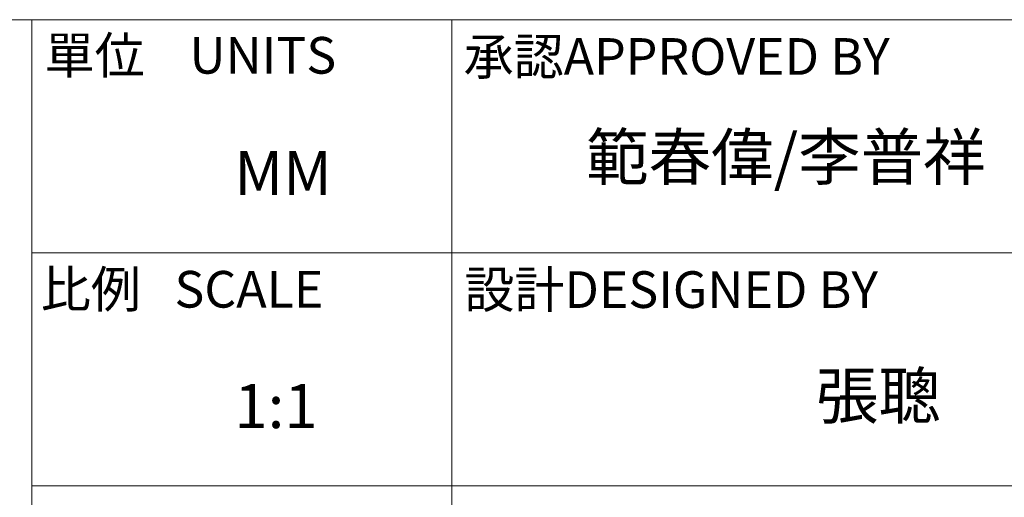
# Model space of a CAD drawing. Units: millimetres. Extents: x -32625 to 62292, y 26007 to 346117.
# Drawn here: x -12884 to -10758, y 328856 to 329888 of the extents above; entities that cross this region are included whole.
import ezdxf

# ---------------------------------------------------------------- set-up
doc = ezdxf.new("R2010")
doc.units = ezdxf.units.MM
doc.layers.add('標註', color=3, linetype='Continuous')

msp = doc.modelspace()

# ---------------------------------------------------------------- linework, layer by layer
at = {"color": 0, "lineweight": 13}
msp.add_line((-10703.486, 329888.318), (-22583.486, 329888.318), dxfattribs=at)
msp.add_line((-10703.486, 329888.318), (-22583.486, 329888.318), dxfattribs=at)
at = {"color": 1, "lineweight": 13}
msp.add_line((-10703.486, 329888.318), (-22583.486, 329888.318), dxfattribs=at)
at = {"color": 0, "linetype": 'Continuous', "lineweight": 13}
for p, q in [((-12858.165, 329888.318), (-12858.165, 327977.665)), ((-11950.665, 329888.318), (-11950.665, 327977.665)), ((-12858.165, 329384.631), (-9612.162, 329384.631)), ((-9612.162, 328880.944), (-12858.165, 328880.944))]:
    msp.add_line(p, q, dxfattribs=at)

# ---------------------------------------------------------------- texts
at = {"lineweight": 13}
for s, height, p in [('單位    UNITS          ', 79.2, (-12830.545, 329771.702)), ('承認APPROVED BY', 79.2, (-11925.546, 329769.251)), ('MM', 95.04, (-12420.667, 329509.509)), ('比例   SCALE      ', 79.2, (-12838.627, 329266.234)), ('設計DESIGNED BY', 79.2, (-11923.839, 329265.469)), ('1:1', 95.04, (-12420.667, 329005.822))]:
    msp.add_text(s, height=height, dxfattribs=at).set_placement(p)
at = {"layer": '標註', "lineweight": 13}
for s, p in [('範春偉/李普祥', (-11661.146, 329542.072)), ('張聰', (-11164.789, 329026.278))]:
    msp.add_text(s, height=99, dxfattribs=at).set_placement(p)

doc.saveas('drawing.dxf')
